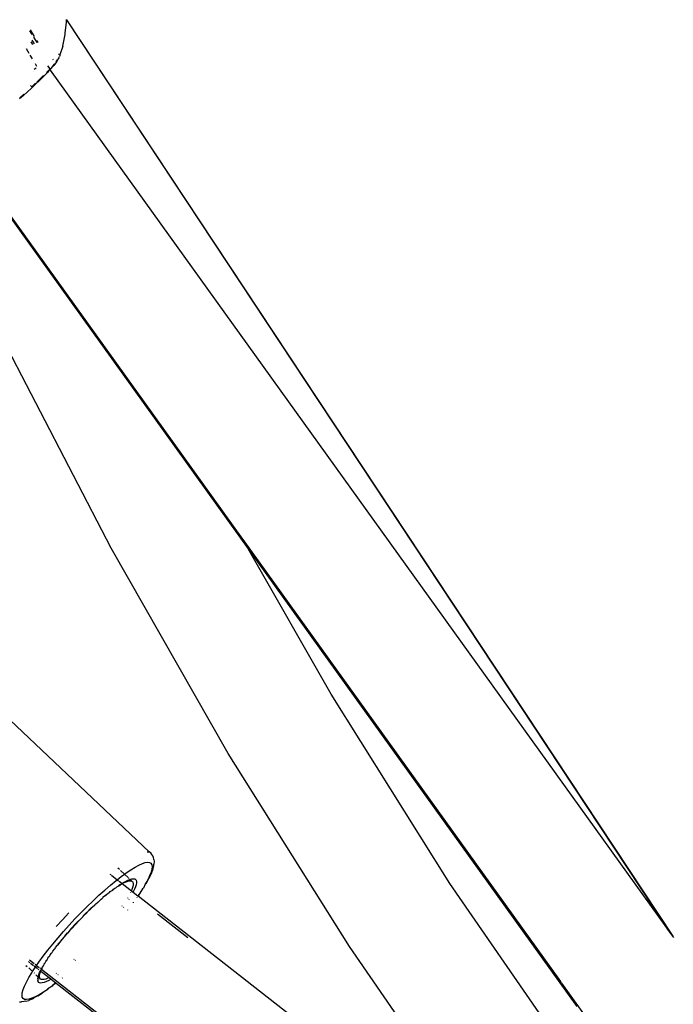
# Model space of a CAD drawing. Units: inches. Extents: x 44 to 1229, y 48 to 936.
# Drawn here: x 973 to 982, y 556 to 569 of the extents above; entities that cross this region are included whole.
import ezdxf

# ---------------------------------------------------------------- set-up
doc = ezdxf.new("R2010")
doc.units = ezdxf.units.IN
doc.header["$MEASUREMENT"] = 0
doc.layers.add('VP-EQ', color=7, linetype='Continuous', true_color=0x8a3492)

# ---------------------------------------------------------------- blocks, each defined once
blk = doc.blocks.new('1319')
at = {"color": 7}
for p, q in [((-41.703, 308.879), (-29.696, 324.282)), ((-41.517, 309.074), (-32.082, 321.177)), ((-41.516, 315.863), (-34.086, 321.203)), ((-54.456, 309.215), (-42.147, 317.36)), ((-42.147, 317.36), (-42.238, 317.293)), ((-42.129, 317.372), (-42.147, 317.36)), ((-54.456, 309.215), (-42.257, 317.281)), ((-42.257, 317.281), (-53.778, 309)), ((-42.238, 317.293), (-42.257, 317.281)), ((-47.35, 311.653), (-41.2, 316.072)), ((-40.467, 316.013), (-42.856, 314.362)), ((-41.516, 315.863), (-41.536, 315.849)), ((-47.474, 311.582), (-41.536, 315.849)), ((-42.687, 310.175), (-38.562, 315.464)), ((-39.534, 314.723), (-42.007, 313.014)), ((-42.856, 314.362), (-45.398, 312.767)), ((-42.007, 313.014), (-44.602, 311.385)), ((-45.398, 312.767), (-47.35, 311.653)), ((-52.702, 307.809), (-47.35, 311.653)), ((-52.713, 307.818), (-47.48, 311.579)), ((-47.474, 311.582), (-47.48, 311.579)), ((-44.602, 311.385), (-47.358, 309.812)), ((-42.449, 310.437), (-42.13, 310.845)), ((-45.238, 308.255), (-43.278, 310.325)), ((-43.281, 310.297), (-43.278, 310.325)), ((-43.272, 310.335), (-43.278, 310.325)), ((-43.266, 310.345), (-43.272, 310.335)), ((-43.272, 310.335), (-43.264, 310.344)), ((-43.246, 310.361), (-43.266, 310.345)), ((-43.226, 310.374), (-43.246, 310.361)), ((-43.203, 310.384), (-43.226, 310.374)), ((-43.177, 310.388), (-43.203, 310.384)), ((-43.177, 310.388), (-43.175, 310.388)), ((-43.175, 310.388), (-43.15, 310.392)), ((-43.15, 310.392), (-43.114, 310.388)), ((-43.14, 310.304), (-43.137, 310.33)), ((-43.135, 310.271), (-43.14, 310.304)), ((-43.137, 310.33), (-43.126, 310.348)), ((-43.126, 310.348), (-43.107, 310.359)), ((-43.09, 310.385), (-43.114, 310.388)), ((-43.107, 310.359), (-43.081, 310.363)), ((-43.047, 310.373), (-43.09, 310.385)), ((-43.081, 310.363), (-43.047, 310.36)), ((-43.047, 310.373), (-42.998, 310.354)), ((-43.047, 310.36), (-43.007, 310.349)), ((-43.007, 310.349), (-42.959, 310.33)), ((-42.998, 310.354), (-42.977, 310.345)), ((-42.977, 310.345), (-42.922, 310.319)), ((-42.959, 310.33), (-42.905, 310.305)), ((-42.861, 310.286), (-42.922, 310.319)), ((-42.905, 310.305), (-42.846, 310.272)), ((-43.123, 310.232), (-43.135, 310.271)), ((-43.103, 310.186), (-43.123, 310.232)), ((-43.075, 310.134), (-43.103, 310.186)), ((-42.861, 310.286), (-42.846, 310.272)), ((-42.846, 310.272), (-42.794, 310.246)), ((-42.794, 310.246), (-42.781, 310.233)), ((-42.781, 310.233), (-42.723, 310.2)), ((-42.739, 310.108), (-42.689, 310.172)), ((-42.723, 310.2), (-42.711, 310.188)), ((-42.711, 310.188), (-42.689, 310.172)), ((-42.711, 310.188), (-42.687, 310.175)), ((-42.689, 310.172), (-42.687, 310.175)), ((-43.04, 310.077), (-43.075, 310.134)), ((-42.998, 310.015), (-43.04, 310.077)), ((-42.981, 309.992), (-42.935, 310.04)), ((-42.931, 310.045), (-42.921, 310.056)), ((-42.919, 310.111), (-42.915, 310.13)), ((-42.917, 310.09), (-42.919, 310.111)), ((-42.91, 310.066), (-42.917, 310.09)), ((-42.915, 310.13), (-42.909, 310.141)), ((-42.899, 310.037), (-42.91, 310.066)), ((-42.909, 310.141), (-42.898, 310.149)), ((-42.906, 310.071), (-42.889, 310.085)), ((-42.883, 310.005), (-42.899, 310.037)), ((-42.898, 310.149), (-42.882, 310.153)), ((-42.891, 310.069), (-42.889, 310.085)), ((-42.889, 310.049), (-42.891, 310.069)), ((-42.889, 310.085), (-42.88, 310.098)), ((-42.883, 310.026), (-42.889, 310.049)), ((-42.882, 310.153), (-42.862, 310.153)), ((-42.88, 310.098), (-42.871, 310.105)), ((-42.871, 310.105), (-42.856, 310.109)), ((-42.862, 310.153), (-42.838, 310.148)), ((-42.856, 310.109), (-42.837, 310.108)), ((-42.853, 309.961), (-42.758, 310.084)), ((-42.838, 310.148), (-42.809, 310.14)), ((-42.837, 310.108), (-42.814, 310.104)), ((-42.814, 310.104), (-42.787, 310.096)), ((-42.809, 310.14), (-42.777, 310.127)), ((-42.787, 310.096), (-42.758, 310.084)), ((-42.777, 310.127), (-42.741, 310.11)), ((-42.758, 310.084), (-42.739, 310.108)), ((-42.741, 310.11), (-42.739, 310.108)), ((-42.733, 310.072), (-42.73, 310.071)), ((-42.665, 310.159), (-42.663, 310.157)), ((-42.662, 310.033), (-42.657, 310.031)), ((-42.645, 310.054), (-42.641, 310.052)), ((-42.602, 310.11), (-42.597, 310.107)), ((-42.5, 310.034), (-42.498, 310.032)), ((-43.066, 309.902), (-43.046, 309.923)), ((-43.03, 309.94), (-42.981, 309.992)), ((-42.981, 309.992), (-42.998, 310.015)), ((-42.949, 309.948), (-42.981, 309.992)), ((-42.906, 309.894), (-42.949, 309.948)), ((-42.906, 309.894), (-42.891, 309.913)), ((-42.885, 309.921), (-42.853, 309.961)), ((-42.872, 309.999), (-42.883, 310.026)), ((-42.863, 309.97), (-42.883, 310.005)), ((-42.867, 309.989), (-42.872, 309.999)), ((-42.867, 309.989), (-42.865, 309.985)), ((-42.865, 309.985), (-42.857, 309.968)), ((-42.857, 309.968), (-42.863, 309.97)), ((-42.853, 309.961), (-42.857, 309.968)), ((-42.848, 309.954), (-42.853, 309.961)), ((-42.838, 309.935), (-42.848, 309.954)), ((-42.839, 309.931), (-42.838, 309.935)), ((-42.825, 309.917), (-42.839, 309.931)), ((-42.825, 309.917), (-42.838, 309.935)), ((-42.816, 309.898), (-42.825, 309.917)), ((-42.811, 309.89), (-42.816, 309.898)), ((-42.549, 309.96), (-42.553, 309.962)), ((-42.534, 309.979), (-42.538, 309.982)), ((-47.358, 309.812), (-50.286, 308.292)), ((-42.982, 309.797), (-42.974, 309.807)), ((-42.965, 309.818), (-42.906, 309.894)), ((-42.894, 309.878), (-42.906, 309.894)), ((-42.833, 309.804), (-42.894, 309.878)), ((-42.767, 309.727), (-42.833, 309.804)), ((-42.797, 309.877), (-42.811, 309.89)), ((-42.791, 309.862), (-42.797, 309.877)), ((-42.779, 309.846), (-42.791, 309.862)), ((-42.766, 309.834), (-42.779, 309.846)), ((-42.746, 309.801), (-42.766, 309.834)), ((-42.732, 309.789), (-42.746, 309.801)), ((-42.725, 309.774), (-42.732, 309.789)), ((-42.705, 309.752), (-42.725, 309.774)), ((-42.696, 309.649), (-42.767, 309.727)), ((-42.694, 309.742), (-42.705, 309.752)), ((-42.621, 309.569), (-42.696, 309.649)), ((-42.688, 309.728), (-42.694, 309.742)), ((-42.688, 309.728), (-42.666, 309.703)), ((-42.663, 309.702), (-42.666, 309.703)), ((-42.653, 309.693), (-42.663, 309.702)), ((-42.617, 309.65), (-42.653, 309.693)), ((-42.648, 309.681), (-42.653, 309.693)), ((-42.617, 309.65), (-42.648, 309.681)), ((-42.609, 309.644), (-42.617, 309.65)), ((-42.605, 309.632), (-42.609, 309.644)), ((-42.543, 309.488), (-42.621, 309.569)), ((-42.577, 309.601), (-42.605, 309.632)), ((-42.57, 309.598), (-42.577, 309.601)), ((-42.56, 309.583), (-42.573, 309.596)), ((-42.563, 309.593), (-42.57, 309.598)), ((-42.56, 309.583), (-42.563, 309.593)), ((-42.526, 309.546), (-42.56, 309.583)), ((-42.52, 309.545), (-42.526, 309.546)), ((-42.513, 309.532), (-42.521, 309.541)), ((-42.514, 309.541), (-42.52, 309.545)), ((-42.468, 309.491), (-42.514, 309.541)), ((-42.513, 309.532), (-42.514, 309.541)), ((-42.468, 309.491), (-42.513, 309.532)), ((-42.462, 309.407), (-42.543, 309.488)), ((-42.463, 309.489), (-42.468, 309.491)), ((-42.464, 309.482), (-42.463, 309.489)), ((-42.418, 309.436), (-42.464, 309.482)), ((-42.415, 309.438), (-42.464, 309.482)), ((-42.415, 309.438), (-42.463, 309.489)), ((-42.379, 309.327), (-42.462, 309.407)), ((-42.411, 309.437), (-42.415, 309.438)), ((-42.358, 309.385), (-42.411, 309.437)), ((-42.304, 309.334), (-42.358, 309.385)), ((-42.309, 309.331), (-42.355, 309.375)), ((-41.786, 309.38), (-41.784, 309.378)), ((-42.459, 309.243), (-42.368, 309.158)), ((-42.294, 309.249), (-42.379, 309.327)), ((-42.255, 309.282), (-42.309, 309.331)), ((-42.249, 309.284), (-42.304, 309.334)), ((-42.255, 309.282), (-42.304, 309.334)), ((-42.209, 309.172), (-42.294, 309.249)), ((-42.251, 309.279), (-42.255, 309.282)), ((-42.248, 309.281), (-42.255, 309.282)), ((-42.248, 309.281), (-42.249, 309.284)), ((-42.194, 309.236), (-42.248, 309.281)), ((-41.837, 309.315), (-41.835, 309.312)), ((-41.823, 309.334), (-41.821, 309.331)), ((-54.456, 309.215), (-54.461, 309.212)), ((-54.442, 309.215), (-54.456, 309.215)), ((-54.422, 309.213), (-54.442, 309.215)), ((-54.283, 309.197), (-54.422, 309.213)), ((-54.261, 309.194), (-54.283, 309.197)), ((-54.102, 309.162), (-54.261, 309.194)), ((-54.102, 309.162), (-53.986, 309.125)), ((-53.993, 309.106), (-53.993, 309.112)), ((-53.989, 309.124), (-53.992, 309.117)), ((-53.986, 309.125), (-53.989, 309.124)), ((-53.986, 309.125), (-53.977, 309.125)), ((-53.977, 309.125), (-53.964, 309.121)), ((-53.946, 309.112), (-53.964, 309.121)), ((-53.942, 309.11), (-53.946, 309.112)), ((-53.942, 309.11), (-53.925, 309.102)), ((-53.926, 309.098), (-53.942, 309.11)), ((-42.368, 309.158), (-42.276, 309.076)), ((-42.124, 309.099), (-42.209, 309.172)), ((-42.191, 309.231), (-42.194, 309.236)), ((-42.148, 309.189), (-42.192, 309.227)), ((-42.14, 309.188), (-42.191, 309.231)), ((-42.148, 309.189), (-42.191, 309.231)), ((-42.14, 309.188), (-42.148, 309.189)), ((-42.135, 309.183), (-42.14, 309.188)), ((-42.096, 309.145), (-42.135, 309.183)), ((-42.085, 309.143), (-42.135, 309.183)), ((-42.085, 309.143), (-42.096, 309.145)), ((-42.079, 309.136), (-42.085, 309.143)), ((-42.044, 309.103), (-42.079, 309.136)), ((-42.032, 309.1), (-42.079, 309.136)), ((-41.583, 309.155), (-41.586, 309.158)), ((-53.925, 309.102), (-53.926, 309.098)), ((-53.919, 309.093), (-53.926, 309.098)), ((-53.924, 309.028), (-53.926, 309.037)), ((-53.919, 309.093), (-53.906, 309.089)), ((-53.893, 309.074), (-53.919, 309.093)), ((-53.906, 309.089), (-53.897, 309.083)), ((-53.897, 309.083), (-53.873, 309.064)), ((-53.873, 309.064), (-53.845, 309.042)), ((-53.865, 309.051), (-53.833, 309.023)), ((-53.845, 309.042), (-53.829, 309.027)), ((-53.799, 308.992), (-53.839, 308.962)), ((-53.799, 309.001), (-53.829, 309.027)), ((-53.799, 309.001), (-53.789, 308.993)), ((-53.795, 308.989), (-53.799, 308.992)), ((-53.789, 308.993), (-53.795, 308.989)), ((-53.786, 308.98), (-53.795, 308.989)), ((-53.778, 309), (-53.789, 308.993)), ((-53.789, 308.993), (-53.766, 308.972)), ((-53.786, 308.98), (-53.748, 308.943)), ((-42.04, 309.028), (-42.124, 309.099)), ((-42.032, 309.1), (-42.044, 309.103)), ((-41.957, 308.962), (-42.04, 309.028)), ((-42.024, 309.092), (-42.032, 309.1)), ((-41.993, 309.064), (-42.024, 309.092)), ((-41.98, 309.06), (-41.993, 309.064)), ((-41.971, 309.051), (-41.98, 309.06)), ((-41.944, 309.027), (-41.971, 309.051)), ((-41.929, 309.022), (-41.944, 309.027)), ((-41.919, 309.012), (-41.929, 309.022)), ((-41.896, 308.994), (-41.919, 309.012)), ((-41.881, 308.988), (-41.896, 308.994)), ((-41.869, 308.976), (-41.881, 308.988)), ((-41.851, 308.963), (-41.869, 308.976)), ((-41.676, 308.867), (-41.59, 308.979)), ((-41.647, 309.074), (-41.649, 309.077)), ((-41.63, 309.096), (-41.632, 309.099)), ((-41.59, 308.979), (-41.57, 309.005)), ((-41.59, 308.979), (-41.582, 308.961)), ((-41.57, 309.005), (-41.519, 309.071)), ((-41.57, 309.005), (-41.552, 308.974)), ((-41.552, 308.974), (-41.537, 308.942)), ((-41.519, 309.071), (-41.517, 309.074)), ((-41.519, 309.071), (-41.487, 309.031)), ((-41.517, 309.074), (-41.487, 309.031)), ((-41.487, 309.031), (-41.474, 309.019)), ((-41.474, 309.019), (-41.438, 308.964)), ((-53.766, 308.972), (-53.754, 308.961)), ((-53.754, 308.961), (-53.717, 308.926)), ((-53.717, 308.926), (-53.679, 308.888)), ((-53.664, 308.86), (-53.707, 308.903)), ((-53.679, 308.888), (-53.638, 308.846)), ((-53.664, 308.86), (-53.62, 308.814)), ((-53.638, 308.846), (-53.595, 308.802)), ((-41.877, 308.9), (-41.957, 308.962)), ((-41.799, 308.843), (-41.877, 308.9)), ((-41.834, 308.956), (-41.851, 308.963)), ((-41.824, 308.946), (-41.834, 308.956)), ((-41.821, 308.944), (-41.824, 308.946)), ((-41.808, 308.936), (-41.821, 308.944)), ((-41.79, 308.928), (-41.808, 308.936)), ((-41.755, 308.812), (-41.799, 308.843)), ((-41.776, 308.915), (-41.79, 308.928)), ((-41.768, 308.912), (-41.776, 308.915)), ((-41.749, 308.904), (-41.768, 308.912)), ((-41.755, 308.812), (-41.727, 308.847)), ((-41.731, 308.892), (-41.749, 308.904)), ((-41.733, 308.89), (-41.749, 308.904)), ((-41.705, 308.875), (-41.733, 308.89)), ((-41.711, 308.884), (-41.731, 308.892)), ((-41.722, 308.854), (-41.713, 308.865)), ((-41.703, 308.879), (-41.711, 308.884)), ((-41.705, 308.875), (-41.703, 308.879)), ((-41.694, 308.869), (-41.705, 308.875)), ((-41.704, 308.834), (-41.697, 308.843)), ((-41.697, 308.876), (-41.703, 308.879)), ((-41.684, 308.871), (-41.697, 308.876)), ((-41.681, 308.863), (-41.694, 308.869)), ((-41.685, 308.858), (-41.681, 308.863)), ((-41.676, 308.867), (-41.684, 308.871)), ((-41.681, 308.863), (-41.676, 308.867)), ((-41.658, 308.852), (-41.681, 308.863)), ((-41.666, 308.864), (-41.676, 308.867)), ((-41.639, 308.855), (-41.666, 308.864)), ((-41.626, 308.839), (-41.658, 308.852)), ((-41.616, 308.851), (-41.639, 308.855)), ((-41.597, 308.851), (-41.616, 308.851)), ((-41.598, 308.83), (-41.582, 308.855)), ((-41.582, 308.855), (-41.597, 308.851)), ((-41.582, 308.961), (-41.571, 308.934)), ((-41.571, 308.863), (-41.582, 308.855)), ((-41.571, 308.934), (-41.565, 308.911)), ((-41.565, 308.875), (-41.571, 308.863)), ((-41.565, 308.911), (-41.563, 308.891)), ((-41.563, 308.891), (-41.565, 308.875)), ((-41.537, 308.942), (-41.525, 308.913)), ((-41.519, 308.851), (-41.526, 308.838)), ((-41.525, 308.913), (-41.519, 308.888)), ((-41.519, 308.888), (-41.517, 308.868)), ((-41.517, 308.868), (-41.519, 308.851)), ((-41.438, 308.964), (-41.424, 308.951)), ((-41.424, 308.951), (-41.396, 308.902)), ((-41.396, 308.902), (-41.361, 308.845)), ((-41.396, 308.902), (-41.381, 308.887)), ((-41.345, 308.829), (-41.381, 308.887)), ((-41.361, 308.845), (-41.333, 308.793)), ((-54.32, 308.726), (-54.234, 308.779)), ((-54.259, 308.75), (-54.309, 308.719)), ((-54.151, 308.817), (-54.223, 308.773)), ((-54.183, 308.748), (-54.134, 308.779)), ((-54.18, 308.812), (-54.153, 308.829)), ((-54.16, 308.733), (-54.123, 308.756)), ((-54.006, 308.711), (-54.069, 308.674)), ((-53.932, 308.756), (-53.982, 308.726)), ((-53.831, 308.816), (-53.864, 308.797)), ((-53.794, 308.78), (-53.811, 308.805)), ((-53.764, 308.776), (-53.761, 308.772)), ((-53.557, 308.747), (-53.604, 308.798)), ((-53.595, 308.802), (-53.581, 308.787)), ((-53.581, 308.787), (-53.544, 308.745)), ((-53.557, 308.747), (-53.576, 308.729)), ((-53.557, 308.747), (-53.544, 308.745)), ((-53.544, 308.745), (-53.535, 308.739)), ((-53.535, 308.739), (-53.489, 308.689)), ((-41.829, 308.717), (-41.78, 308.779)), ((-41.807, 308.702), (-41.791, 308.722)), ((-41.786, 308.729), (-41.754, 308.769)), ((-41.77, 308.792), (-41.755, 308.812)), ((-41.733, 308.797), (-41.755, 308.812)), ((-41.748, 308.777), (-41.733, 308.797)), ((-41.733, 308.797), (-41.711, 308.824)), ((-41.725, 308.791), (-41.733, 308.797)), ((-41.672, 308.757), (-41.725, 308.791)), ((-41.721, 308.705), (-41.672, 308.757)), ((-41.672, 308.757), (-41.667, 308.762)), ((-41.655, 308.746), (-41.672, 308.757)), ((-41.59, 308.707), (-41.655, 308.746)), ((-41.653, 308.777), (-41.648, 308.781)), ((-41.628, 308.803), (-41.598, 308.83)), ((-41.598, 308.83), (-41.626, 308.839)), ((-41.573, 308.826), (-41.598, 308.83)), ((-41.573, 308.826), (-41.553, 308.826)), ((-41.537, 308.83), (-41.553, 308.826)), ((-41.526, 308.838), (-41.537, 308.83)), ((-41.345, 308.829), (-41.317, 308.776)), ((-41.333, 308.793), (-41.313, 308.747)), ((-41.307, 308.755), (-41.317, 308.776)), ((-41.313, 308.747), (-41.3, 308.708)), ((-41.307, 308.755), (-41.285, 308.708)), ((-41.272, 308.667), (-41.285, 308.708)), ((-53.489, 308.689), (-53.442, 308.637)), ((-53.459, 308.64), (-53.409, 308.584)), ((-53.442, 308.637), (-53.395, 308.583)), ((-41.755, 308.668), (-41.739, 308.686)), ((-41.53, 308.674), (-41.59, 308.707)), ((-41.476, 308.648), (-41.53, 308.674)), ((-41.429, 308.63), (-41.476, 308.648)), ((-41.388, 308.619), (-41.429, 308.63)), ((-41.354, 308.616), (-41.388, 308.619)), ((-41.328, 308.619), (-41.354, 308.616)), ((-41.309, 308.631), (-41.328, 308.619)), ((-41.298, 308.649), (-41.309, 308.631)), ((-41.3, 308.708), (-41.295, 308.675)), ((-41.295, 308.675), (-41.298, 308.649)), ((-41.272, 308.667), (-41.268, 308.643)), ((-41.268, 308.643), (-41.263, 308.608)), ((-41.265, 308.583), (-41.263, 308.608))]:
    blk.add_line(p, q, dxfattribs=at)

msp = doc.modelspace()

# ---------------------------------------------------------------- block references
at = {"layer": 'VP-EQ', "rotation": 270}
msp.add_blockref('1319', (664.815, 515.033), dxfattribs=at)

doc.saveas('drawing.dxf')
